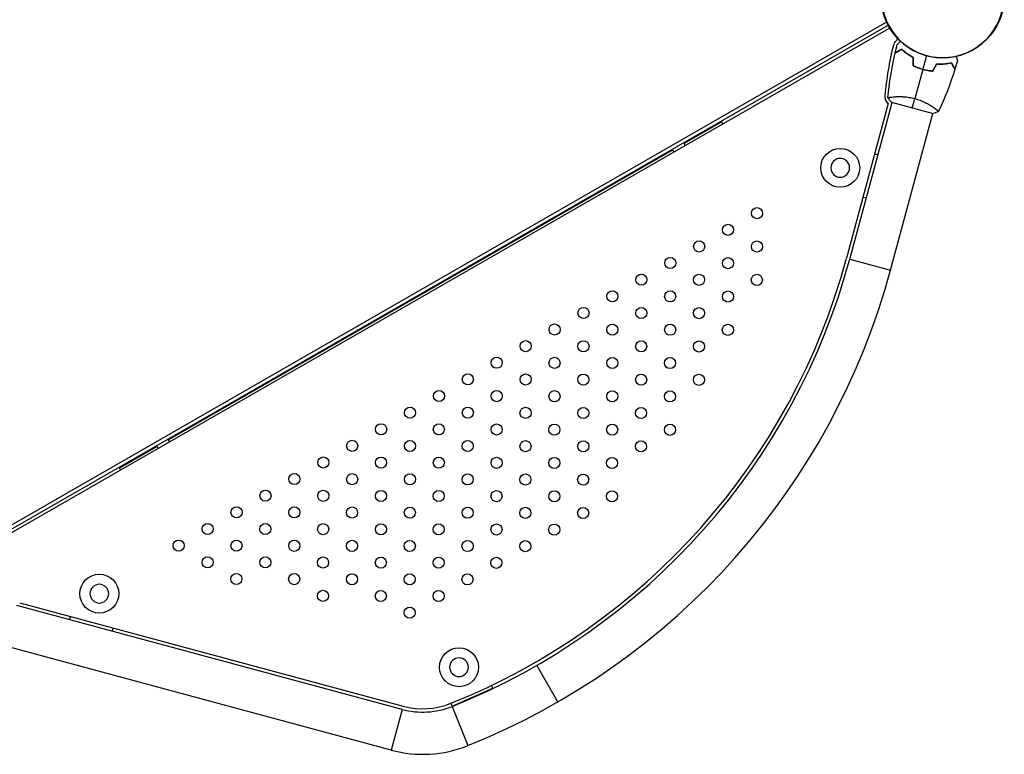
# Model space of a CAD drawing. Units: millimetres. Extents: x -9599 to 10188, y -8713 to 9159.
# Drawn here: x 2525 to 3410, y 790 to 1451 of the extents above; entities that cross this region are included whole.
import ezdxf

# ---------------------------------------------------------------- set-up
doc = ezdxf.new("R2010")
doc.units = ezdxf.units.MM
doc.header["$LTSCALE"] = 20
doc.layers.add('2d', color=230, linetype='Continuous')

msp = doc.modelspace()

# ---------------------------------------------------------------- linework, layer by layer
at = {"layer": '2d'}
for p, q in [((3304.59, 1448.28), (2462.35, 964.19)), ((2463.98, 961.73), (3305.9, 1445.63)), ((3306.21, 1442.45), (2466.61, 959.78)), ((3306.12, 1375.21), (3268.54, 1235.99)), ((3271.44, 1235.21), (3309.48, 1376.12)), ((3308.91, 1376.28), (3346.55, 1366.06)), ((3310.84, 1381.16), (3310.84, 1381.16)), ((3308.12, 1225.3), (3346.15, 1366.17)), ((3347.49, 1371.15), (3347.49, 1371.15)), ((3156.35, 1358.58), (3122.54, 1339.14)), ((3157.33, 1356.87), (3156.35, 1358.58)), ((3123.52, 1337.43), (3122.54, 1339.14)), ((3112.13, 1333.16), (2658.7, 1072.54)), ((3112.13, 1333.16), (3113.12, 1331.45)), ((3296.72, 1328.85), (3293.82, 1329.64)), ((3283.4, 1291.02), (3286.29, 1290.24)), ((3271.44, 1235.21), (3308.12, 1225.3)), ((2659.7, 1070.79), (2658.7, 1072.54)), ((2648.29, 1066.56), (2614.48, 1047.13)), ((2648.29, 1066.56), (2649.3, 1064.81)), ((2615.49, 1045.37), (2614.48, 1047.13)), ((2868.8, 830.05), (2522.25, 923.59)), ((2524.76, 926.02), (2869.58, 832.94)), ((2570.34, 913.72), (2569.56, 910.82)), ((2608.17, 900.4), (2608.96, 903.3)), ((2858.9, 793.36), (2512.35, 886.91)), ((2989.81, 869.59), (3008.75, 836.65)), ((2950.29, 848.97), (2949.15, 851.56)), ((2913.68, 832.85), (2950.29, 848.97)), ((2912.54, 835.45), (2913.68, 832.85)), ((2913.73, 832.69), (2927.88, 797.43)), ((2868.8, 830.05), (2858.9, 793.36))]:
    msp.add_line(p, q, dxfattribs=at)
for centre, radius in [((3354.98, 1471.54), 55.5), ((3262.87, 1317.28), 17.5), ((3187.99, 1276.45), 5), ((3161.98, 1261.49), 5), ((3135.98, 1246.54), 5), ((3187.94, 1246.45), 5), ((3109.97, 1231.59), 5), ((3161.93, 1231.49), 5), ((3083.96, 1216.64), 5), ((3135.92, 1216.54), 5), ((3187.88, 1216.45), 5), ((3057.95, 1201.69), 5), ((3109.91, 1201.59), 5), ((3161.87, 1201.49), 5), ((3031.94, 1186.74), 5), ((3083.9, 1186.64), 5), ((3135.86, 1186.54), 5), ((3005.93, 1171.78), 5), ((3057.89, 1171.69), 5), ((3109.86, 1171.59), 5), ((3161.82, 1171.49), 5), ((2979.92, 1156.83), 5), ((3031.89, 1156.74), 5), ((3083.85, 1156.64), 5), ((3135.81, 1156.54), 5), ((2953.92, 1141.88), 5), ((3005.88, 1141.78), 5), ((3057.84, 1141.69), 5), ((3109.8, 1141.59), 5), ((2927.91, 1126.93), 5), ((2979.87, 1126.83), 5), ((3031.83, 1126.74), 5), ((3083.79, 1126.64), 5), ((3135.75, 1126.54), 5), ((2901.9, 1111.98), 5), ((2953.86, 1111.88), 5), ((3005.82, 1111.78), 5), ((3057.78, 1111.69), 5), ((3109.74, 1111.59), 5), ((2875.89, 1097.02), 5), ((2927.85, 1096.93), 5), ((2979.81, 1096.83), 5), ((3031.77, 1096.74), 5), ((3083.74, 1096.64), 5), ((2849.88, 1082.07), 5), ((2901.84, 1081.98), 5), ((2953.8, 1081.88), 5), ((3005.77, 1081.78), 5), ((3057.73, 1081.69), 5), ((3109.69, 1081.59), 5), ((2823.87, 1067.12), 5), ((2875.83, 1067.02), 5), ((2927.8, 1066.93), 5), ((2979.76, 1066.83), 5), ((3031.72, 1066.74), 5), ((3083.68, 1066.64), 5), ((2797.86, 1052.17), 5), ((2849.83, 1052.07), 5), ((2901.79, 1051.98), 5), ((2953.75, 1051.88), 5), ((3005.71, 1051.78), 5), ((3057.67, 1051.69), 5), ((2771.86, 1037.22), 5), ((2823.82, 1037.12), 5), ((2875.78, 1037.03), 5), ((2927.74, 1036.93), 5), ((2979.7, 1036.83), 5), ((3031.66, 1036.74), 5), ((2745.85, 1022.27), 5), ((2797.81, 1022.17), 5), ((2849.77, 1022.07), 5), ((2901.73, 1021.98), 5), ((2953.69, 1021.88), 5), ((3005.65, 1021.78), 5), ((3057.62, 1021.69), 5), ((2719.84, 1007.31), 5), ((2771.8, 1007.22), 5), ((2823.76, 1007.12), 5), ((2875.72, 1007.03), 5), ((2927.68, 1006.93), 5), ((2979.65, 1006.83), 5), ((3031.61, 1006.74), 5), ((2693.83, 992.36), 5), ((2745.79, 992.27), 5), ((2797.75, 992.17), 5), ((2849.71, 992.07), 5), ((2901.68, 991.98), 5), ((2953.64, 991.88), 5), ((3005.6, 991.78), 5), ((2667.82, 977.41), 5), ((2719.78, 977.31), 5), ((2771.74, 977.22), 5), ((2823.71, 977.12), 5), ((2875.67, 977.03), 5), ((2927.63, 976.93), 5), ((2979.59, 976.83), 5), ((2693.77, 962.36), 5), ((2745.74, 962.27), 5), ((2797.7, 962.17), 5), ((2849.66, 962.07), 5), ((2901.62, 961.98), 5), ((2953.58, 961.88), 5), ((2596.39, 934.14), 17.5), ((2719.73, 947.31), 5), ((2771.69, 947.22), 5), ((2823.65, 947.12), 5), ((2875.61, 947.03), 5), ((2927.57, 946.93), 5), ((2797.64, 932.17), 5), ((2849.6, 932.07), 5), ((2901.56, 931.98), 5), ((2875.56, 917.03), 5), ((2919.95, 867.95), 17.5)]:
    msp.add_circle(centre, radius, dxfattribs=at)
at = {"layer": '2d', "extrusion": (0, 0, -1)}
for centre, radius in [((-3354.98, 1471.54), 55.28), ((-3354.98, 1471.54), 55.11), ((-3262.87, 1317.28), 8.43), ((-2596.39, 934.14), 8.43), ((-2919.95, 867.95), 8.43)]:
    msp.add_circle(centre, radius, dxfattribs=at)
at = {"layer": '2d'}
for centre, radius, start, end in [((3309.43, 1436.85), 6.46, 108.43469, 119.89376), ((3309.43, 1436.85), 6.46, 310.27519, 326.14444), ((2689.29, 1392.35), 599.98, 291.85271, 344.89376), ((2689.29, 1392.35), 602.98, 291.85271, 344.89378), ((2689.29, 1392.35), 640.98, 291.85271, 344.89378), ((2887.31, 898.59), 71, 254.89376, 291.85271), ((2887.31, 898.59), 68, 254.89376, 291.85271), ((2887.31, 898.59), 109, 254.89376, 291.85271)]:
    msp.add_arc(centre, radius, start, end, dxfattribs=at)
at = {"layer": '2d', "extrusion": (0, 0, -1)}
for centre, radius, start, end in [((-3605.12, 1354.84), 303, 5.14694, 13.92139), ((-3318.78, 1425.82), 8, 13.92139, 49.72481), ((-3311.3, 1381.31), 8, 310.37424, 5.14694)]:
    msp.add_arc(centre, radius, start, end, dxfattribs=at)
at = {"layer": '2d'}
for points in [[(3312.32, 1420.64), (3312.92, 1423.21), (3313.55, 1425.77), (3314.21, 1428.32)], [(3305.84, 1380.28), (3307.06, 1393.76), (3309.21, 1407.19), (3312.26, 1420.37)], [(3312.26, 1420.37), (3312.26, 1420.37), (3312.26, 1420.37), (3312.26, 1420.37)], [(3340.44, 1417.98), (3339.36, 1414), (3338.28, 1410.02), (3337.2, 1406.07)], [(3328.49, 1409.12), (3328.49, 1411.54), (3328.5, 1413.96), (3328.51, 1416.38)], [(3328.69, 1409.25), (3328.7, 1411.66), (3328.7, 1414.08), (3328.71, 1416.5)], [(3346.16, 1404.5), (3347.38, 1406.59), (3348.59, 1408.68), (3349.81, 1410.77)], [(3346.27, 1404.29), (3347.49, 1406.38), (3348.7, 1408.47), (3349.92, 1410.56)], [(3368.29, 1413.64), (3367.58, 1411.1), (3366.82, 1408.57), (3366.04, 1406.05)], [(3337.15, 1405.87), (3334.76, 1397.05), (3332.37, 1388.28), (3330.02, 1379.59)], [(3365.96, 1405.79), (3361.92, 1392.86), (3356.97, 1380.17), (3351.2, 1367.91)], [(3365.96, 1405.79), (3365.96, 1405.79), (3365.96, 1405.79), (3365.96, 1405.79)], [(3305.84, 1380.22), (3305.84, 1380.23), (3305.84, 1380.23), (3305.84, 1380.23)], [(3308.91, 1376.28), (3307.79, 1377.55), (3306.73, 1378.92), (3305.84, 1380.22)], [(3307.21, 1380.7), (3307.44, 1380.74), (3307.7, 1380.79), (3307.99, 1380.83)], [(3327.73, 1371.17), (3328.39, 1373.61), (3329.16, 1376.45), (3330.02, 1379.59)], [(3351.2, 1367.91), (3349.76, 1367.23), (3348.16, 1366.59), (3346.55, 1366.06)]]:
    msp.add_open_spline(points, degree=3, dxfattribs=at)
for points, knots in [([(3314.21, 1428.32), (3314.21, 1428.32), (3314.22, 1428.33), (3314.23, 1428.34), (3314.24, 1428.35), (3314.25, 1428.36), (3314.26, 1428.36), (3314.27, 1428.37), (3314.28, 1428.39), (3314.34, 1428.45), (3314.41, 1428.52), (3314.7, 1428.8), (3314.99, 1429.09), (3315.55, 1429.65), (3315.76, 1429.86), (3316.21, 1430.3), (3316.44, 1430.54), (3316.79, 1430.88), (3316.89, 1430.98), (3316.99, 1431.08)], [0.03093242, 0.03093242, 0.03093242, 0.03093242, 0.03756195, 0.03756195, 0.04131815, 0.04131815, 0.04225719, 0.04225719, 0.04319624, 0.04319624, 0.04507434, 0.04507434, 0.04883054, 0.04883054, 0.05070863, 0.05070863, 0.05258673, 0.05258673, 0.05330252, 0.05330252, 0.05330252, 0.05330252]), ([(3318.17, 1423.76), (3317.5, 1423.37), (3316.87, 1423.01), (3315.7, 1422.35), (3315.17, 1422.04), (3314.46, 1421.63), (3314.24, 1421.5), (3313.82, 1421.26), (3313.63, 1421.15), (3313.11, 1420.86), (3312.83, 1420.7), (3312.55, 1420.54), (3312.47, 1420.49), (3312.37, 1420.43), (3312.34, 1420.42), (3312.31, 1420.4), (3312.29, 1420.39), (3312.27, 1420.38), (3312.27, 1420.38), (3312.26, 1420.37), (3312.26, 1420.37), (3312.26, 1420.37)], [0, 0, 0, 0, 0.00350666, 0.00350666, 0.00701332, 0.00701332, 0.00876665, 0.00876665, 0.01051997, 0.01051997, 0.01402663, 0.01402663, 0.01577996, 0.01577996, 0.01753329, 0.01753329, 0.02103995, 0.02103995, 0.02454661, 0.02454661, 0.02744921, 0.02744921, 0.02744921, 0.02744921]), ([(3318.2, 1424.01), (3317.53, 1423.62), (3316.9, 1423.26), (3315.74, 1422.6), (3315.21, 1422.29), (3314.5, 1421.88), (3314.28, 1421.76), (3313.86, 1421.52), (3313.67, 1421.41), (3313.15, 1421.11), (3312.88, 1420.96), (3312.6, 1420.8), (3312.53, 1420.76), (3312.45, 1420.71), (3312.43, 1420.7), (3312.4, 1420.68), (3312.39, 1420.68), (3312.37, 1420.66), (3312.35, 1420.65), (3312.33, 1420.64), (3312.33, 1420.64), (3312.32, 1420.64), (3312.32, 1420.64), (3312.32, 1420.64)], [0, 0, 0, 0, 0.0035063, 0.0035063, 0.0070126, 0.0070126, 0.00876575, 0.00876575, 0.0105189, 0.0105189, 0.0140252, 0.0140252, 0.01577835, 0.01577835, 0.01665493, 0.01665493, 0.0175315, 0.0175315, 0.02103781, 0.02103781, 0.02454411, 0.02454411, 0.0274484, 0.0274484, 0.0274484, 0.0274484]), ([(3328.51, 1416.38), (3327.41, 1416.96), (3326.38, 1417.57), (3324.43, 1418.8), (3323.52, 1419.43), (3321.79, 1420.69), (3320.99, 1421.32), (3319.48, 1422.57), (3318.79, 1423.18), (3318.17, 1423.76)], [0, 0, 0, 0, 0.00398181, 0.00398181, 0.00796362, 0.00796362, 0.01194542, 0.01194542, 0.01592723, 0.01592723, 0.01592723, 0.01592723]), ([(3328.71, 1416.5), (3327.59, 1417.09), (3326.54, 1417.71), (3324.56, 1418.96), (3323.62, 1419.6), (3322.31, 1420.56), (3321.89, 1420.88), (3321.07, 1421.52), (3320.67, 1421.84), (3319.53, 1422.8), (3318.83, 1423.42), (3318.2, 1424.01)], [0, 0, 0, 0, 0.00404294, 0.00404294, 0.00808588, 0.00808588, 0.01010735, 0.01010735, 0.01212882, 0.01212882, 0.01617176, 0.01617176, 0.01617176, 0.01617176]), ([(3367.29, 1417.42), (3367.33, 1417.27), (3367.37, 1417.13), (3367.5, 1416.64), (3367.59, 1416.31), (3367.75, 1415.7), (3367.82, 1415.42), (3367.96, 1414.91), (3368.02, 1414.69), (3368.12, 1414.3), (3368.16, 1414.13), (3368.23, 1413.88), (3368.25, 1413.79), (3368.27, 1413.72), (3368.27, 1413.71), (3368.28, 1413.7), (3368.28, 1413.69), (3368.28, 1413.67), (3368.29, 1413.66), (3368.29, 1413.64), (3368.29, 1413.64), (3368.29, 1413.64)], [0.0068134, 0.0068134, 0.0068134, 0.0068134, 0.00758008, 0.00758008, 0.0094751, 0.0094751, 0.01137012, 0.01137012, 0.01326514, 0.01326514, 0.01516016, 0.01516016, 0.01705518, 0.01705518, 0.01800269, 0.01800269, 0.0189502, 0.0189502, 0.02274024, 0.02274024, 0.02935902, 0.02935902, 0.02935902, 0.02935902]), ([(3328.49, 1409.12), (3329.83, 1408.47), (3331.23, 1407.87), (3333.39, 1407.05), (3334.13, 1406.79), (3335.63, 1406.31), (3336.39, 1406.08), (3337.15, 1405.87)], [0, 0, 0, 0, 0.004702909, 0.004702909, 0.007054363, 0.007054363, 0.009405818, 0.009405818, 0.009405818, 0.009405818]), ([(3328.69, 1409.25), (3330.01, 1408.61), (3331.39, 1408.02), (3333.52, 1407.22), (3334.24, 1406.97), (3335.71, 1406.49), (3336.46, 1406.27), (3337.2, 1406.07)], [0, 0, 0, 0, 0.004616902, 0.004616902, 0.006925353, 0.006925353, 0.009233803, 0.009233803, 0.009233803, 0.009233803]), ([(3349.81, 1410.77), (3351.07, 1410.72), (3352.29, 1410.71), (3354.64, 1410.79), (3355.76, 1410.87), (3357.38, 1411.04), (3357.91, 1411.1), (3358.94, 1411.24), (3359.45, 1411.31), (3360.92, 1411.56), (3361.83, 1411.74), (3362.67, 1411.93)], [0, 0, 0, 0, 0.00404294, 0.00404294, 0.00808588, 0.00808588, 0.01010735, 0.01010735, 0.01212882, 0.01212882, 0.01617176, 0.01617176, 0.01617176, 0.01617176]), ([(3349.92, 1410.56), (3351.16, 1410.51), (3352.36, 1410.52), (3354.66, 1410.59), (3355.77, 1410.67), (3357.89, 1410.89), (3358.91, 1411.02), (3360.84, 1411.34), (3361.74, 1411.52), (3362.57, 1411.7)], [0, 0, 0, 0, 0.00398181, 0.00398181, 0.00796362, 0.00796362, 0.01194542, 0.01194542, 0.01592723, 0.01592723, 0.01592723, 0.01592723]), ([(3362.57, 1411.7), (3362.96, 1411.03), (3363.32, 1410.4), (3363.98, 1409.24), (3364.29, 1408.71), (3364.7, 1407.99), (3364.83, 1407.77), (3365.07, 1407.35), (3365.18, 1407.16), (3365.47, 1406.64), (3365.63, 1406.37), (3365.79, 1406.08), (3365.84, 1406.01), (3365.9, 1405.9), (3365.91, 1405.87), (3365.93, 1405.84), (3365.94, 1405.82), (3365.95, 1405.81), (3365.95, 1405.8), (3365.96, 1405.79), (3365.96, 1405.79), (3365.96, 1405.79)], [0, 0, 0, 0, 0.00350666, 0.00350666, 0.00701332, 0.00701332, 0.00876665, 0.00876665, 0.01051997, 0.01051997, 0.01402663, 0.01402663, 0.01577996, 0.01577996, 0.01753329, 0.01753329, 0.02103995, 0.02103995, 0.02454661, 0.02454661, 0.02744921, 0.02744921, 0.02744921, 0.02744921]), ([(3362.67, 1411.93), (3363.06, 1411.26), (3363.42, 1410.63), (3364.08, 1409.47), (3364.39, 1408.94), (3364.79, 1408.23), (3364.92, 1408.01), (3365.16, 1407.59), (3365.27, 1407.4), (3365.56, 1406.88), (3365.72, 1406.62), (3365.88, 1406.33), (3365.92, 1406.26), (3365.97, 1406.18), (3365.98, 1406.16), (3366, 1406.13), (3366, 1406.12), (3366.01, 1406.1), (3366.02, 1406.08), (3366.03, 1406.07), (3366.04, 1406.06), (3366.04, 1406.05), (3366.04, 1406.05), (3366.04, 1406.05)], [0, 0, 0, 0, 0.0035063, 0.0035063, 0.0070126, 0.0070126, 0.00876575, 0.00876575, 0.0105189, 0.0105189, 0.0140252, 0.0140252, 0.01577835, 0.01577835, 0.01665493, 0.01665493, 0.0175315, 0.0175315, 0.02103781, 0.02103781, 0.02454411, 0.02454411, 0.0274484, 0.0274484, 0.0274484, 0.0274484]), ([(3337.15, 1405.87), (3338.67, 1405.46), (3340.2, 1405.12), (3342.48, 1404.73), (3343.25, 1404.62), (3344.77, 1404.43), (3345.52, 1404.35), (3346.27, 1404.29)], [0.009405818, 0.009405818, 0.009405818, 0.009405818, 0.01410835, 0.01410835, 0.016459616, 0.016459616, 0.018810883, 0.018810883, 0.018810883, 0.018810883]), ([(3337.2, 1406.07), (3338.7, 1405.66), (3340.2, 1405.33), (3342.44, 1404.94), (3343.19, 1404.83), (3344.68, 1404.64), (3345.43, 1404.56), (3346.16, 1404.5)], [0.009233803, 0.009233803, 0.009233803, 0.009233803, 0.013850802, 0.013850802, 0.016159301, 0.016159301, 0.0184678, 0.0184678, 0.0184678, 0.0184678]), ([(3305.84, 1380.22), (3305.84, 1380.22), (3305.84, 1380.22), (3305.84, 1380.22), (3305.84, 1380.24), (3305.84, 1380.29), (3305.86, 1380.31), (3305.9, 1380.35), (3305.94, 1380.37), (3306.18, 1380.48), (3306.55, 1380.57), (3307.36, 1380.73), (3307.67, 1380.78), (3308.38, 1380.89), (3308.77, 1380.94), (3310.06, 1381.1), (3311.05, 1381.19), (3312.47, 1381.28), (3312.76, 1381.3), (3313.36, 1381.32), (3313.67, 1381.34), (3314.6, 1381.37), (3315.25, 1381.38), (3316.59, 1381.38), (3317.29, 1381.37), (3318.38, 1381.34), (3318.74, 1381.32), (3319.49, 1381.28), (3319.88, 1381.26), (3321.79, 1381.12), (3323.38, 1380.94), (3325.84, 1380.54), (3326.68, 1380.38), (3328.35, 1380.02), (3329.18, 1379.82), (3330.02, 1379.59)], [0.12220864, 0.12220864, 0.12220864, 0.12220864, 0.12268837, 0.12268837, 0.12524335, 0.12524335, 0.12652085, 0.12652085, 0.12779834, 0.12779834, 0.13290832, 0.13290832, 0.13546331, 0.13546331, 0.1380183, 0.1380183, 0.14312827, 0.14312827, 0.14440577, 0.14440577, 0.14568326, 0.14568326, 0.14823825, 0.14823825, 0.15079324, 0.15079324, 0.15207073, 0.15207073, 0.15334823, 0.15334823, 0.15845821, 0.15845821, 0.16101319, 0.16101319, 0.16356818, 0.16356818, 0.16356818, 0.16356818]), ([(3305.84, 1380.22), (3305.84, 1380.22), (3305.84, 1380.22), (3305.84, 1380.22), (3305.84, 1380.22), (3305.84, 1380.23)], [0.122208645, 0.122208645, 0.122208645, 0.122208645, 0.122688365, 0.122688365, 0.123296254, 0.123296254, 0.123296254, 0.123296254]), ([(3330.02, 1379.59), (3330.85, 1379.37), (3331.67, 1379.12), (3333.28, 1378.59), (3334.07, 1378.31), (3335.23, 1377.86), (3335.62, 1377.71), (3336.38, 1377.39), (3336.76, 1377.23), (3337.87, 1376.74), (3338.58, 1376.41), (3339.95, 1375.73), (3340.62, 1375.39), (3341.9, 1374.69), (3342.52, 1374.34), (3344.27, 1373.31), (3345.32, 1372.64), (3346.73, 1371.69), (3347.18, 1371.38), (3347.99, 1370.79), (3348.37, 1370.51), (3349.39, 1369.74), (3349.95, 1369.29), (3350.57, 1368.74), (3350.74, 1368.58), (3351, 1368.31), (3351.1, 1368.21), (3351.19, 1368.08), (3351.21, 1368.05), (3351.23, 1367.99), (3351.22, 1367.97), (3351.2, 1367.93), (3351.2, 1367.91), (3351.19, 1367.91), (3351.19, 1367.91), (3351.2, 1367.91)], [0.16356818, 0.16356818, 0.16356818, 0.16356818, 0.1661247, 0.1661247, 0.16868122, 0.16868122, 0.16995948, 0.16995948, 0.17123774, 0.17123774, 0.17379425, 0.17379425, 0.17635077, 0.17635077, 0.17890729, 0.17890729, 0.18402032, 0.18402032, 0.18657684, 0.18657684, 0.18913336, 0.18913336, 0.19424639, 0.19424639, 0.19680291, 0.19680291, 0.19935943, 0.19935943, 0.20063769, 0.20063769, 0.20191595, 0.20191595, 0.20447247, 0.20447247, 0.20490292, 0.20490292, 0.20490292, 0.20490292]), ([(3349.87, 1369.34), (3350.05, 1369.19), (3350.21, 1369.05), (3350.57, 1368.74), (3350.74, 1368.58), (3351, 1368.31), (3351.1, 1368.21), (3351.19, 1368.08), (3351.21, 1368.05), (3351.23, 1367.99), (3351.22, 1367.97), (3351.2, 1367.93), (3351.2, 1367.91), (3351.19, 1367.91), (3351.19, 1367.91), (3351.2, 1367.91)], [0.19243018, 0.19243018, 0.19243018, 0.19243018, 0.19424639, 0.19424639, 0.19680291, 0.19680291, 0.19935943, 0.19935943, 0.20063769, 0.20063769, 0.20191595, 0.20191595, 0.20447247, 0.20447247, 0.20490292, 0.20490292, 0.20490292, 0.20490292])]:
    msp.add_open_spline(points, degree=3, knots=knots, dxfattribs=at)

doc.saveas('drawing.dxf')
